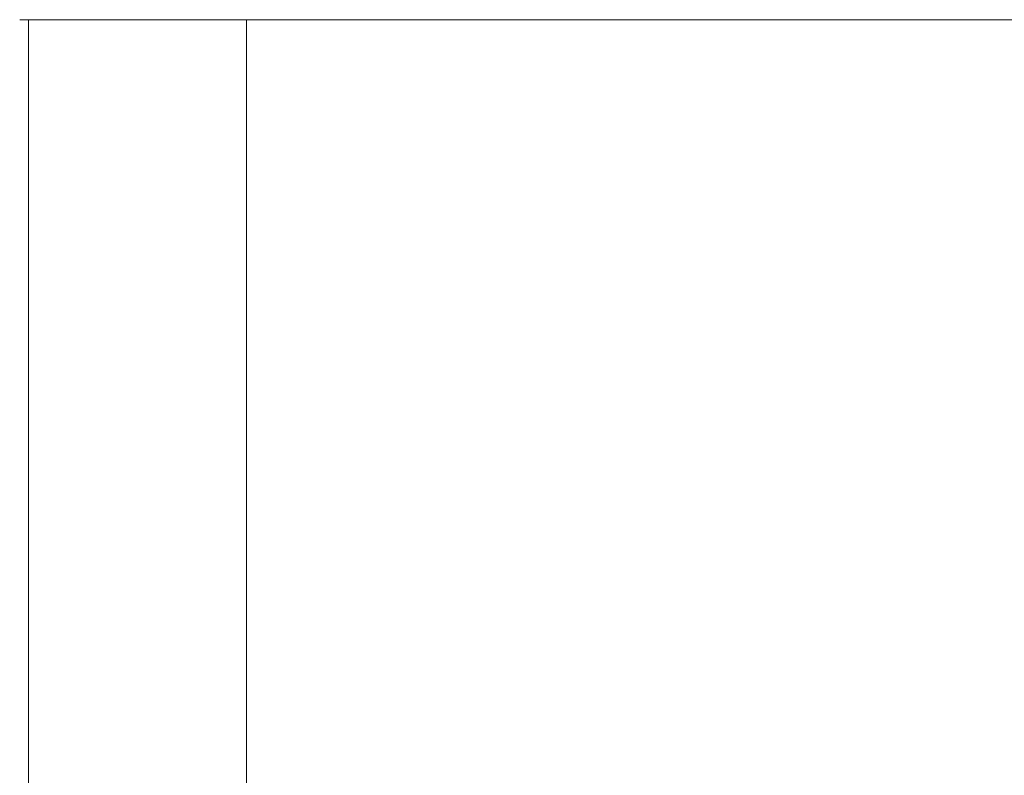
# Model space of a CAD drawing. Extents: x -28 to 28, y -404 to 0.
# Drawn here: x -28 to -21, y -5 to 0 of the extents above; entities that cross this region are included whole.
import ezdxf

# ---------------------------------------------------------------- set-up
doc = ezdxf.new("R2010")
doc.units = 0
doc.header["$LTSCALE"] = 500
doc.header["$MEASUREMENT"] = 0
doc.layers.add('EXC-BL', color=7, linetype='Continuous')

msp = doc.modelspace()

# ---------------------------------------------------------------- linework, layer by layer
at = {"layer": 'EXC-BL', "lineweight": 0}
for points, invisible_edges in [([(-27.4992, 0, -27.318), (-27.5, 0, -27.3), (-26, 0, -26), (-27.4992, 0, -27.318)], 14), ([(-27.5, 0, -27.3), (-27.5, 0, 27.3), (-26, 0, -26), (-27.5, 0, -27.3)], 14), ([(-26, 0, -26), (-27.5, 0, 27.3), (-26, 0, 26), (-26, 0, -26)], 15), ([(-27.5, 0, 27.3), (-27.4992, 0, 27.318), (-26, 0, 26), (-27.5, 0, 27.3)], 14), ([(-27.5, -9.8, -27.3), (-27.5, 0, -27.3), (-27.4989, -9.8, -27.3207), (-27.5, -9.8, -27.3)], 11), ([(-27.5, 0, -27.3), (-27.4989, 0, -27.3207), (-27.4989, -9.8, -27.3207), (-27.5, 0, -27.3)], 14), ([(-27.5, -9.8, 27.3), (-27.5, 0, 27.3), (-27.5, -9.8, -27.3), (-27.5, -9.8, 27.3)], 15), ([(-27.5, 0, -27.3), (-27.5, -9.8, -27.3), (-27.5, 0, 27.3), (-27.5, 0, -27.3)], 15), ([(-27.5, -9.8, 27.3), (-27.4989, -9.8, 27.3207), (-27.5, 0, 27.3), (-27.5, -9.8, 27.3)], 14), ([(-27.5, 0, 27.3), (-27.4989, -9.8, 27.3207), (-27.4989, 0, 27.3207), (-27.5, 0, 27.3)], 11), ([(-27.4967, 0, -27.3364), (-27.4992, 0, -27.318), (-26, 0, -26), (-27.4967, 0, -27.3364)], 14), ([(-27.4992, 0, 27.318), (-27.4967, 0, 27.3364), (-26, 0, 26), (-27.4992, 0, 27.318)], 14), ([(-27.4989, -9.8, -27.3207), (-27.4989, 0, -27.3207), (-27.4958, -9.8, -27.341), (-27.4989, -9.8, -27.3207)], 11), ([(-27.4989, 0, -27.3207), (-27.4958, 0, -27.341), (-27.4958, -9.8, -27.341), (-27.4989, 0, -27.3207)], 14), ([(-27.4989, -9.8, 27.3207), (-27.4958, -9.8, 27.341), (-27.4989, 0, 27.3207), (-27.4989, -9.8, 27.3207)], 14), ([(-27.4989, 0, 27.3207), (-27.4958, -9.8, 27.341), (-27.4958, 0, 27.341), (-27.4989, 0, 27.3207)], 11), ([(-27.4923, 0, -27.355), (-27.4967, 0, -27.3364), (-26, 0, -26), (-27.4923, 0, -27.355)], 14), ([(-27.4967, 0, 27.3364), (-27.4923, 0, 27.355), (-26, 0, 26), (-27.4967, 0, 27.3364)], 14), ([(-27.4958, -9.8, -27.341), (-27.4958, 0, -27.341), (-27.4906, -9.8, -27.3607), (-27.4958, -9.8, -27.341)], 11), ([(-27.4958, 0, -27.341), (-27.4906, 0, -27.3607), (-27.4906, -9.8, -27.3607), (-27.4958, 0, -27.341)], 14), ([(-27.4958, -9.8, 27.341), (-27.4906, -9.8, 27.3607), (-27.4958, 0, 27.341), (-27.4958, -9.8, 27.341)], 14), ([(-27.4958, 0, 27.341), (-27.4906, -9.8, 27.3607), (-27.4906, 0, 27.3607), (-27.4958, 0, 27.341)], 11), ([(-27.486, 0, -27.3736), (-27.4923, 0, -27.355), (-26, 0, -26), (-27.486, 0, -27.3736)], 14), ([(-27.4923, 0, 27.355), (-27.486, 0, 27.3736), (-26, 0, 26), (-27.4923, 0, 27.355)], 14), ([(-27.4906, -9.8, -27.3607), (-27.4906, 0, -27.3607), (-27.4835, -9.8, -27.3794), (-27.4906, -9.8, -27.3607)], 11), ([(-27.4835, 0, -27.3794), (-27.4835, -9.8, -27.3794), (-27.4906, 0, -27.3607), (-27.4835, 0, -27.3794)], 11), ([(-27.4906, 0, 27.3607), (-27.4906, -9.8, 27.3607), (-27.4835, 0, 27.3794), (-27.4906, 0, 27.3607)], 11), ([(-27.4906, -9.8, 27.3607), (-27.4835, -9.8, 27.3794), (-27.4835, 0, 27.3794), (-27.4906, -9.8, 27.3607)], 14), ([(-27.4777, 0, -27.3919), (-27.486, 0, -27.3736), (-26, 0, -26), (-27.4777, 0, -27.3919)], 14), ([(-27.486, 0, 27.3736), (-27.4777, 0, 27.3919), (-26, 0, 26), (-27.486, 0, 27.3736)], 14), ([(-27.4749, -9.8, -27.397), (-27.4835, -9.8, -27.3794), (-27.4749, 0, -27.397), (-27.4749, -9.8, -27.397)], 14), ([(-27.4749, 0, -27.397), (-27.4835, -9.8, -27.3794), (-27.4835, 0, -27.3794), (-27.4749, 0, -27.397)], 11), ([(-27.4835, -9.8, 27.3794), (-27.4749, -9.8, 27.397), (-27.4835, 0, 27.3794), (-27.4835, -9.8, 27.3794)], 14), ([(-27.4835, 0, 27.3794), (-27.4749, -9.8, 27.397), (-27.4749, 0, 27.397), (-27.4835, 0, 27.3794)], 11), ([(-27.4674, 0, -27.4094), (-27.4777, 0, -27.3919), (-26, 0, -26), (-27.4674, 0, -27.4094)], 14), ([(-27.4777, 0, 27.3919), (-27.4674, 0, 27.4094), (-26, 0, 26), (-27.4777, 0, 27.3919)], 14), ([(-27.4648, -9.8, -27.4133), (-27.4749, -9.8, -27.397), (-27.4648, 0, -27.4133), (-27.4648, -9.8, -27.4133)], 14), ([(-27.4648, 0, -27.4133), (-27.4749, -9.8, -27.397), (-27.4749, 0, -27.397), (-27.4648, 0, -27.4133)], 11), ([(-27.4749, 0, 27.397), (-27.4749, -9.8, 27.397), (-27.4648, 0, 27.4133), (-27.4749, 0, 27.397)], 11), ([(-27.4749, -9.8, 27.397), (-27.4648, -9.8, 27.4133), (-27.4648, 0, 27.4133), (-27.4749, -9.8, 27.397)], 14), ([(-27.4553, 0, -27.4261), (-27.4674, 0, -27.4094), (-26, 0, -26), (-27.4553, 0, -27.4261)], 14), ([(-27.4674, 0, 27.4094), (-27.4553, 0, 27.4261), (-26, 0, 26), (-27.4674, 0, 27.4094)], 14), ([(-27.4536, -9.8, -27.4281), (-27.4648, -9.8, -27.4133), (-27.4536, 0, -27.4281), (-27.4536, -9.8, -27.4281)], 14), ([(-27.4536, 0, -27.4281), (-27.4648, -9.8, -27.4133), (-27.4648, 0, -27.4133), (-27.4536, 0, -27.4281)], 11), ([(-27.4648, -9.8, 27.4133), (-27.4536, -9.8, 27.4281), (-27.4648, 0, 27.4133), (-27.4648, -9.8, 27.4133)], 14), ([(-27.4648, 0, 27.4133), (-27.4536, -9.8, 27.4281), (-27.4536, 0, 27.4281), (-27.4648, 0, 27.4133)], 11), ([(-27.4414, 0, -27.4414), (-27.4553, 0, -27.4261), (-26, 0, -26), (-27.4414, 0, -27.4414)], 14), ([(-27.4553, 0, 27.4261), (-27.4414, 0, 27.4414), (-26, 0, 26), (-27.4553, 0, 27.4261)], 14), ([(-27.4414, -9.8, -27.4414), (-27.4536, -9.8, -27.4281), (-27.4414, 0, -27.4414), (-27.4414, -9.8, -27.4414)], 14), ([(-27.4414, 0, -27.4414), (-27.4536, -9.8, -27.4281), (-27.4536, 0, -27.4281), (-27.4414, 0, -27.4414)], 11), ([(-27.4536, 0, 27.4281), (-27.4536, -9.8, 27.4281), (-27.4414, 0, 27.4414), (-27.4536, 0, 27.4281)], 11), ([(-27.4536, -9.8, 27.4281), (-27.4414, -9.8, 27.4414), (-27.4414, 0, 27.4414), (-27.4536, -9.8, 27.4281)], 12), ([(-27.4261, 0, -27.4553), (-27.4414, 0, -27.4414), (-26, 0, -26), (-27.4261, 0, -27.4553)], 14), ([(-27.4414, 0, 27.4414), (-27.4261, 0, 27.4553), (-26, 0, 26), (-27.4414, 0, 27.4414)], 14), ([(-27.4281, 0, -27.4536), (-27.4281, -9.8, -27.4536), (-27.4414, 0, -27.4414), (-27.4281, 0, -27.4536)], 11), ([(-27.4281, -9.8, -27.4536), (-27.4414, -9.8, -27.4414), (-27.4414, 0, -27.4414), (-27.4281, -9.8, -27.4536)], 12), ([(-27.4414, -9.8, 27.4414), (-27.4281, -9.8, 27.4536), (-27.4414, 0, 27.4414), (-27.4414, -9.8, 27.4414)], 14), ([(-27.4414, 0, 27.4414), (-27.4281, -9.8, 27.4536), (-27.4281, 0, 27.4536), (-27.4414, 0, 27.4414)], 11), ([(-27.4133, -9.8, -27.4648), (-27.4281, -9.8, -27.4536), (-27.4133, 0, -27.4648), (-27.4133, -9.8, -27.4648)], 14), ([(-27.4133, 0, -27.4648), (-27.4281, -9.8, -27.4536), (-27.4281, 0, -27.4536), (-27.4133, 0, -27.4648)], 11), ([(-27.4281, -9.8, 27.4536), (-27.4133, -9.8, 27.4648), (-27.4281, 0, 27.4536), (-27.4281, -9.8, 27.4536)], 14), ([(-27.4281, 0, 27.4536), (-27.4133, -9.8, 27.4648), (-27.4133, 0, 27.4648), (-27.4281, 0, 27.4536)], 11), ([(-27.4094, 0, -27.4674), (-27.4261, 0, -27.4553), (-26, 0, -26), (-27.4094, 0, -27.4674)], 14), ([(-27.4261, 0, 27.4553), (-27.4094, 0, 27.4674), (-26, 0, 26), (-27.4261, 0, 27.4553)], 14), ([(-27.397, 0, -27.4749), (-27.397, -9.8, -27.4749), (-27.4133, 0, -27.4648), (-27.397, 0, -27.4749)], 11), ([(-27.397, -9.8, -27.4749), (-27.4133, -9.8, -27.4648), (-27.4133, 0, -27.4648), (-27.397, -9.8, -27.4749)], 14), ([(-27.4133, -9.8, 27.4648), (-27.397, -9.8, 27.4749), (-27.4133, 0, 27.4648), (-27.4133, -9.8, 27.4648)], 14), ([(-27.4133, 0, 27.4648), (-27.397, -9.8, 27.4749), (-27.397, 0, 27.4749), (-27.4133, 0, 27.4648)], 11), ([(-27.3919, 0, -27.4777), (-27.4094, 0, -27.4674), (-26, 0, -26), (-27.3919, 0, -27.4777)], 14), ([(-27.4094, 0, 27.4674), (-27.3919, 0, 27.4777), (-26, 0, 26), (-27.4094, 0, 27.4674)], 14), ([(-27.3794, -9.8, -27.4836), (-27.397, -9.8, -27.4749), (-27.3794, 0, -27.4836), (-27.3794, -9.8, -27.4836)], 14), ([(-27.3794, 0, -27.4836), (-27.397, -9.8, -27.4749), (-27.397, 0, -27.4749), (-27.3794, 0, -27.4836)], 11), ([(-27.397, -9.8, 27.4749), (-27.3794, -9.8, 27.4835), (-27.397, 0, 27.4749), (-27.397, -9.8, 27.4749)], 14), ([(-27.397, 0, 27.4749), (-27.3794, -9.8, 27.4835), (-27.3794, 0, 27.4835), (-27.397, 0, 27.4749)], 11), ([(-27.3736, 0, -27.486), (-27.3919, 0, -27.4777), (-26, 0, -26), (-27.3736, 0, -27.486)], 14), ([(-27.3919, 0, 27.4777), (-27.3736, 0, 27.486), (-26, 0, 26), (-27.3919, 0, 27.4777)], 14), ([(-27.3607, 0, -27.4906), (-27.3607, -9.8, -27.4906), (-27.3794, 0, -27.4836), (-27.3607, 0, -27.4906)], 11), ([(-27.3607, -9.8, -27.4906), (-27.3794, -9.8, -27.4836), (-27.3794, 0, -27.4836), (-27.3607, -9.8, -27.4906)], 14), ([(-27.3607, -9.8, 27.4906), (-27.3607, 0, 27.4906), (-27.3794, -9.8, 27.4835), (-27.3607, -9.8, 27.4906)], 11), ([(-27.3794, 0, 27.4835), (-27.3794, -9.8, 27.4835), (-27.3607, 0, 27.4906), (-27.3794, 0, 27.4835)], 11), ([(-27.355, 0, -27.4923), (-27.3736, 0, -27.486), (-26, 0, -26), (-27.355, 0, -27.4923)], 14), ([(-27.3736, 0, 27.486), (-27.355, 0, 27.4923), (-26, 0, 26), (-27.3736, 0, 27.486)], 14), ([(-27.341, -9.8, -27.4958), (-27.3607, -9.8, -27.4906), (-27.341, 0, -27.4958), (-27.341, -9.8, -27.4958)], 14), ([(-27.341, 0, -27.4958), (-27.3607, -9.8, -27.4906), (-27.3607, 0, -27.4906), (-27.341, 0, -27.4958)], 11), ([(-27.341, -9.8, 27.4958), (-27.341, 0, 27.4958), (-27.3607, -9.8, 27.4906), (-27.341, -9.8, 27.4958)], 11), ([(-27.341, 0, 27.4958), (-27.3607, 0, 27.4906), (-27.3607, -9.8, 27.4906), (-27.341, 0, 27.4958)], 14), ([(-27.3364, 0, -27.4967), (-27.355, 0, -27.4923), (-26, 0, -26), (-27.3364, 0, -27.4967)], 14), ([(-27.355, 0, 27.4923), (-27.3364, 0, 27.4967), (-26, 0, 26), (-27.355, 0, 27.4923)], 14), ([(-27.3207, -9.8, -27.4989), (-27.341, -9.8, -27.4958), (-27.3207, 0, -27.4989), (-27.3207, -9.8, -27.4989)], 14), ([(-27.3207, 0, -27.4989), (-27.341, -9.8, -27.4958), (-27.341, 0, -27.4958), (-27.3207, 0, -27.4989)], 11), ([(-27.3207, -9.8, 27.4989), (-27.3207, 0, 27.4989), (-27.341, -9.8, 27.4958), (-27.3207, -9.8, 27.4989)], 11), ([(-27.3207, 0, 27.4989), (-27.341, 0, 27.4958), (-27.341, -9.8, 27.4958), (-27.3207, 0, 27.4989)], 14), ([(-27.318, 0, -27.4992), (-27.3364, 0, -27.4967), (-26, 0, -26), (-27.318, 0, -27.4992)], 14), ([(-27.3364, 0, 27.4967), (-27.318, 0, 27.4992), (-26, 0, 26), (-27.3364, 0, 27.4967)], 14), ([(-27.3, -9.8, -27.5), (-27.3207, -9.8, -27.4989), (-27.3, 0, -27.5), (-27.3, -9.8, -27.5)], 14), ([(-27.3, 0, -27.5), (-27.3207, -9.8, -27.4989), (-27.3207, 0, -27.4989), (-27.3, 0, -27.5)], 11), ([(-27.3, -9.8, 27.5), (-27.3, 0, 27.5), (-27.3207, -9.8, 27.4989), (-27.3, -9.8, 27.5)], 11), ([(-27.3, 0, 27.5), (-27.3207, 0, 27.4989), (-27.3207, -9.8, 27.4989), (-27.3, 0, 27.5)], 14), ([(-27.3, 0, -27.5), (-27.318, 0, -27.4992), (-26, 0, -26), (-27.3, 0, -27.5)], 14), ([(-27.318, 0, 27.4992), (-27.3, 0, 27.5), (-26, 0, 26), (-27.318, 0, 27.4992)], 14), ([(27.3, 0, -27.5), (-27.3, 0, -27.5), (26, 0, -26), (27.3, 0, -27.5)], 14), ([(26, 0, -26), (-27.3, 0, -27.5), (-26, 0, -26), (26, 0, -26)], 11), ([(-27.3, 0, 27.5), (27.3, 0, 27.5), (-26, 0, 26), (-27.3, 0, 27.5)], 14), ([(27.3, 0, -27.5), (27.3, -9.8, -27.5), (-27.3, 0, -27.5), (27.3, 0, -27.5)], 15), ([(-27.3, -9.8, -27.5), (-27.3, 0, -27.5), (27.3, -9.8, -27.5), (-27.3, -9.8, -27.5)], 15), ([(27.3, -9.8, 27.5), (27.3, 0, 27.5), (-27.3, -9.8, 27.5), (27.3, -9.8, 27.5)], 15), ([(-27.3, 0, 27.5), (-27.3, -9.8, 27.5), (27.3, 0, 27.5), (-27.3, 0, 27.5)], 15), ([(-26, 0, -26), (-26, 0, 26), (-26, -8, -26), (-26, 0, -26)], 10), ([(-26, -8, 26), (-26, -8, -26), (-26, 0, 26), (-26, -8, 26)], 11), ([(-26, 0, 26), (27.3, 0, 27.5), (26, 0, 26), (-26, 0, 26)], 11), ([(-26, 0, 26), (26, 0, 26), (-26, -8, 26), (-26, 0, 26)], 15), ([(26, -8, 26), (-26, -8, 26), (26, 0, 26), (26, -8, 26)], 11), ([(26, 0, -26), (-26, 0, -26), (26, -8, -26), (26, 0, -26)], 15), ([(-26, -8, -26), (26, -8, -26), (-26, 0, -26), (-26, -8, -26)], 15)]:
    msp.add_3dface(points, dxfattribs=dict(at, invisible_edges=invisible_edges))

doc.saveas('drawing.dxf')
